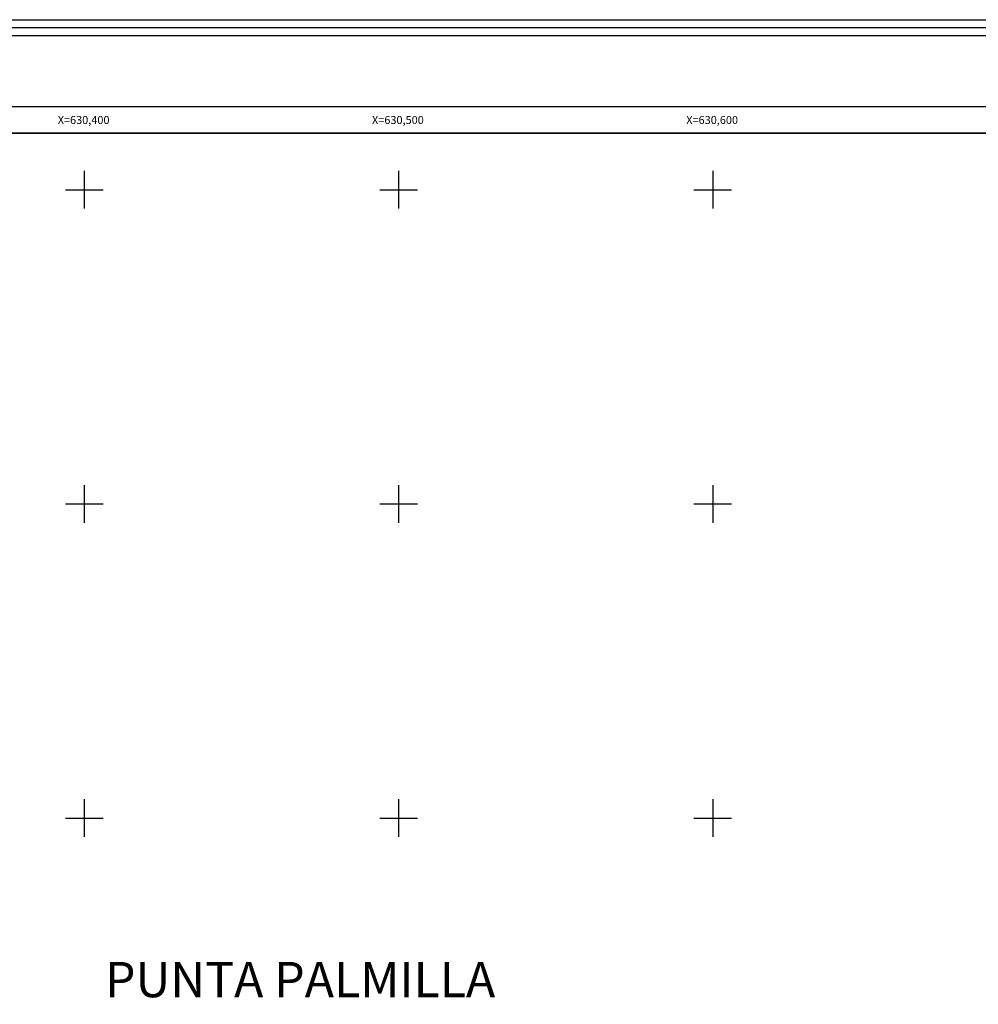
# Model space of a CAD drawing. Units: millimetres. Extents: x 629828 to 631078, y 2543344 to 2544154.
# Drawn here: x 630379 to 630684, y 2543841 to 2544154 of the extents above; entities that cross this region are included whole.
import ezdxf
from ezdxf.enums import TextEntityAlignment as Align

# ---------------------------------------------------------------- set-up
doc = ezdxf.new("R2010")
doc.units = ezdxf.units.MM
doc.header["$LTSCALE"] = 20
for name, color, linetype in [('CVL_RET_TX', 2, 'Continuous'), ('CVL_RETUTM', 8, 'Continuous'), ('margen2013', 7, 'Continuous'), ('SOLAPA', 7, 'Continuous')]:
    doc.layers.add(name, color=color, linetype=linetype)
doc.styles.add('ROMANA1', font='ROMANA1.shx')

msp = doc.modelspace()

# ---------------------------------------------------------------- linework, layer by layer
at = {"layer": 'CVL_RETUTM', "color": 8, "linetype": 'Continuous'}
for p, q in [((630400, 2544106), (630400, 2544094)), ((630500, 2544106), (630500, 2544094)), ((630600, 2544106), (630600, 2544094)), ((630394, 2544100), (630406, 2544100)), ((630494, 2544100), (630506, 2544100)), ((630594, 2544100), (630606, 2544100)), ((630400, 2544006), (630400, 2543994)), ((630500, 2544006), (630500, 2543994)), ((630600, 2544006), (630600, 2543994)), ((630394, 2544000), (630406, 2544000)), ((630494, 2544000), (630506, 2544000)), ((630594, 2544000), (630606, 2544000)), ((630400, 2543906), (630400, 2543894)), ((630500, 2543906), (630500, 2543894)), ((630600, 2543906), (630600, 2543894)), ((630394, 2543900), (630406, 2543900)), ((630494, 2543900), (630506, 2543900)), ((630594, 2543900), (630606, 2543900))]:
    msp.add_line(p, q, dxfattribs=at)
at = {"layer": 'margen2013', "linetype": 'Continuous'}
msp.add_lwpolyline([(629851.05, 2543380), (629851.05, 2544118), (630916.05, 2544118), (630916.05, 2543380), (629851.05, 2543380)], dxfattribs=at)
at = {"layer": 'SOLAPA'}
msp.add_line((629842.55, 2544126.5), (630924.55, 2544126.5), dxfattribs=at)
at = {"layer": 'SOLAPA', "flags": 128}
for points in [[(629828.2, 2544154.11), (631078.2, 2544154.11), (631078.2, 2543344.11), (629828.2, 2543344.11)], [(629830.7, 2544151.61), (631075.7, 2544151.61), (631075.7, 2543346.61), (629830.7, 2543346.61)], [(629833.2, 2544149.11), (631073.2, 2544149.11), (631073.2, 2543349.11), (629833.2, 2543349.11)]]:
    msp.add_lwpolyline(points, close=True, dxfattribs=at)
at = {"layer": 'SOLAPA'}
for points in [[(629851.05, 2543380), (629851.05, 2544118), (630916.05, 2544118), (630916.05, 2543380), (629851.05, 2543380)], [(630671.05, 2544118), (630226.05, 2544118)], [(630916.05, 2544118), (630671.05, 2544118)]]:
    msp.add_lwpolyline(points, dxfattribs=at)

# ---------------------------------------------------------------- texts
at = {"layer": 'CVL_RET_TX', "color": 7, "style": 'ROMANA1'}
for s, p in [('X=630,400', (630408.03, 2544122.18)), ('X=630,500', (630508.03, 2544122.18)), ('X=630,600', (630608.03, 2544122.18))]:
    msp.add_text(s, height=2.55, dxfattribs=at).set_placement(p, align=Align.MIDDLE_RIGHT)
at = {"layer": 'SOLAPA'}
msp.add_text('PUNTA PALMILLA', height=11.25, dxfattribs=at).set_placement((630406.59, 2543842.97))

doc.saveas('drawing.dxf')
